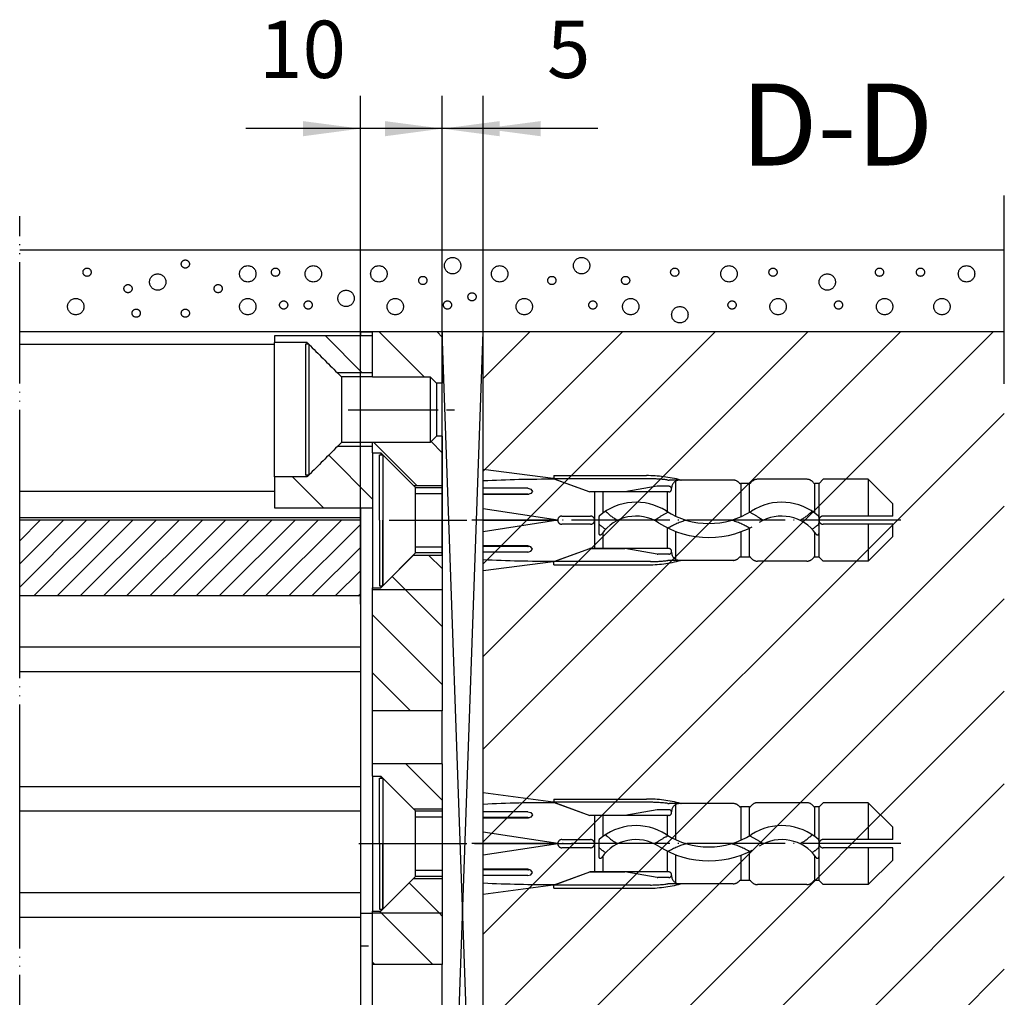
# Model space of a CAD drawing. Units: inches. Extents: x 0 to 2358, y -43 to 1662.
# Drawn here: x 698 to 818, y 690 to 810 of the extents above; entities that cross this region are included whole.
import ezdxf

# ---------------------------------------------------------------- set-up
doc = ezdxf.new("R2010")
doc.units = ezdxf.units.IN
for name, pattern in [('DASH_CENTER', [14, 11, -1, 1, -1]), ('DOT_CENTER', [14, 12, -1, 0, -1]), ('PHANTOM', [13, 10, -1, 0, -1, 0, -1])]:
    doc.linetypes.add(name, pattern=pattern)
doc.layers.add('1', color=7, linetype='Continuous')
doc.layers.add('2', color=7, linetype='Continuous')
doc.styles.add('CONVERTER_11', font='txt.shx', dxfattribs={"width": 0.72})
doc.dimstyles.new('ME10_DIM_83', dxfattribs={"dimtxt": 7, "dimasz": 7, "dimexe": 4, "dimexo": 0, "dimgap": 4, "dimtad": 1, "dimdsep": 46, "dimtxsty": 'CONVERTER_11', "dimsah": 1, "dimcen": 0.09, "dimclrd": 3, "dimclre": 3, "dimclrt": 4, "dimadec": 0, "dimazin": 0, "dimtfac": 1, "dimtdec": 4, "dimtmove": 0, "dimatfit": 3, "dimfxl": 0, "dimtolj": 1, "dimtzin": 0, "dimarcsym": 0})
doc.dimstyles.new('ME10_DIM_84', dxfattribs={"dimtxt": 7, "dimasz": 7, "dimexe": 4, "dimexo": 0, "dimgap": 4, "dimtad": 1, "dimdsep": 46, "dimtxsty": 'CONVERTER_11', "dimsah": 1, "dimcen": 0.09, "dimclrd": 3, "dimclre": 3, "dimclrt": 4, "dimadec": 0, "dimazin": 0, "dimtfac": 1, "dimtdec": 4, "dimtmove": 0, "dimatfit": 3, "dimfxl": 0, "dimtolj": 1, "dimtzin": 0, "dimarcsym": 0})
pattern_1 = [(-45, (0, 0), (3.535534, 3.535534), [])]

# ---------------------------------------------------------------- blocks, each defined once
blk = doc.blocks.new('*D192')
at = {"layer": '1', "color": 3, "linetype": 'Continuous'}
for p, q in [((749.46, 744.21), (749.46, 800.28)), ((754.46, 771.46), (754.46, 800.28)), ((754.46, 796.28), (749.46, 796.28)), ((768.46, 796.28), (754.46, 796.28))]:
    blk.add_line(p, q, dxfattribs=at)
at = {"layer": '1', "color": 3}
for points in [[(742.46, 795.35), (742.46, 797.2), (749.46, 796.28)], [(761.46, 797.2), (761.46, 795.35), (754.46, 796.28)]]:
    blk.add_solid(points, dxfattribs=at)
at = {"layer": '1', "color": 4, "insert": (762.24, 800.28), "char_height": 7, "attachment_point": 7, "rotation": 0.0001, "line_spacing_factor": 0.60024, "style": 'CONVERTER_11'}
blk.add_mtext('5', dxfattribs=at)
blk = doc.blocks.new('*D193')
at = {"layer": '1', "color": 3, "linetype": 'Continuous'}
for p, q in [((739.46, 738.21), (739.46, 800.28)), ((749.46, 744.21), (749.46, 800.28)), ((739.46, 796.28), (725.46, 796.28)), ((749.46, 796.28), (739.46, 796.28))]:
    blk.add_line(p, q, dxfattribs=at)
at = {"layer": '1', "color": 3}
for points in [[(732.46, 795.35), (732.46, 797.2), (739.46, 796.28)], [(756.46, 797.2), (756.46, 795.35), (749.46, 796.28)]]:
    blk.add_solid(points, dxfattribs=at)
at = {"layer": '1', "color": 4, "insert": (727.1, 800.28), "char_height": 7, "attachment_point": 7, "rotation": 0.0001, "line_spacing_factor": 0.60024, "style": 'CONVERTER_11'}
blk.add_mtext('10', dxfattribs=at)

msp = doc.modelspace()

# ---------------------------------------------------------------- hatches: boundary and pattern name
at = {"linetype": 'Continuous'}
h = msp.add_hatch(dxfattribs=at)
h.set_pattern_fill('_USER', color=3, scale=5, angle=-45, pattern_type=0)
h.set_pattern_definition(pattern_1)
edge = h.paths.add_edge_path()
edge.add_line((732.955, 770.157), (728.955, 770.157))
edge.add_line((728.955, 770.157), (728.955, 770.957))
edge.add_line((728.955, 770.957), (740.955, 770.957))
edge.add_line((740.955, 770.957), (740.955, 766.457))
edge.add_line((740.955, 766.457), (740.955, 766.457))
edge.add_line((740.955, 766.457), (736.655, 766.457))
edge.add_spline(control_points=[(736.655, 766.457), (736.364, 766.749), (735.78, 767.332), (734.905, 768.207), (734.03, 769.082), (733.447, 769.665), (733.155, 769.957)], knot_values=[0, 0, 0, 0, 1.2374371, 2.4748741, 3.7123112, 4.9497482, 4.9497482, 4.9497482, 4.9497482], degree=3, periodic=0)
edge.add_spline(control_points=[(733.155, 769.957), (733.139, 769.974), (733.105, 770.007), (733.055, 770.057), (733.005, 770.107), (732.972, 770.14), (732.955, 770.157)], knot_values=[0, 0, 0, 0, 0.0707107, 0.1414214, 0.2121321, 0.2828427, 0.2828427, 0.2828427, 0.2828427], degree=3, periodic=0)
h = msp.add_hatch(dxfattribs=at)
h.set_pattern_fill('_USER', color=3, scale=5, angle=-45, pattern_type=0)
h.set_pattern_definition(pattern_1)
edge = h.paths.add_edge_path()
edge.add_line((748.755, 765.19), (749.455, 765.19))
edge.add_line((749.455, 765.19), (749.455, 771.457))
edge.add_line((749.455, 771.457), (740.955, 771.457))
edge.add_line((740.955, 771.457), (740.955, 770.957))
edge.add_line((740.955, 770.957), (740.955, 766.457))
edge.add_line((740.955, 766.457), (740.955, 766.457))
edge.add_line((740.955, 766.457), (740.955, 765.957))
edge.add_line((740.955, 765.957), (747.989, 765.957))
edge.add_spline(control_points=[(747.989, 765.957), (748.053, 765.893), (748.18, 765.765), (748.372, 765.573), (748.564, 765.382), (748.692, 765.254), (748.755, 765.19)], knot_values=[0, 0, 0, 0, 0.2711013, 0.5422026, 0.813304, 1.0844053, 1.0844053, 1.0844053, 1.0844053], degree=3, periodic=0)
edge.add_line((748.755, 765.19), (748.755, 765.19))
h = msp.add_hatch(dxfattribs=at)
h.set_pattern_fill('_USER', color=3, scale=5, angle=-45, pattern_type=0)
h.set_pattern_definition(pattern_1)
edge = h.paths.add_edge_path()
edge.add_line((741.955, 756.707), (745.955, 752.707))
edge.add_line((745.955, 752.707), (749.455, 752.707))
edge.add_line((749.455, 752.707), (749.455, 758.724))
edge.add_line((749.455, 758.724), (748.755, 758.724))
edge.add_line((748.755, 758.724), (748.755, 758.724))
edge.add_spline(control_points=[(748.755, 758.724), (748.692, 758.66), (748.564, 758.532), (748.372, 758.34), (748.18, 758.149), (748.053, 758.021), (747.989, 757.957)], knot_values=[0, 0, 0, 0, 0.2711013, 0.5422026, 0.813304, 1.0844053, 1.0844053, 1.0844053, 1.0844053], degree=3, periodic=0)
edge.add_line((747.989, 757.957), (740.955, 757.957))
edge.add_line((740.955, 757.957), (740.955, 757.457))
edge.add_line((740.955, 757.457), (740.955, 757.457))
edge.add_line((740.955, 757.457), (740.955, 756.707))
edge.add_line((740.955, 756.707), (741.955, 756.707))
h = msp.add_hatch(dxfattribs=at)
h.set_pattern_fill('_USER', color=3, scale=5, angle=-45, pattern_type=0)
h.set_pattern_definition(pattern_1)
edge = h.paths.add_edge_path()
edge.add_line((728.955, 749.957), (740.955, 749.957))
edge.add_line((740.955, 749.957), (740.955, 756.707))
edge.add_line((740.955, 756.707), (740.955, 757.457))
edge.add_line((740.955, 757.457), (740.955, 757.457))
edge.add_line((740.955, 757.457), (736.655, 757.457))
edge.add_spline(control_points=[(736.655, 757.457), (736.364, 757.165), (735.78, 756.582), (734.905, 755.707), (734.03, 754.832), (733.447, 754.249), (733.155, 753.957)], knot_values=[0, 0, 0, 0, 1.2374371, 2.4748741, 3.7123112, 4.9497482, 4.9497482, 4.9497482, 4.9497482], degree=3, periodic=0)
edge.add_spline(control_points=[(733.155, 753.957), (733.139, 753.94), (733.105, 753.907), (733.055, 753.857), (733.005, 753.807), (732.972, 753.774), (732.955, 753.757)], knot_values=[0, 0, 0, 0, 0.0707107, 0.1414214, 0.2121321, 0.2828427, 0.2828427, 0.2828427, 0.2828427], degree=3, periodic=0)
edge.add_line((732.955, 753.757), (728.955, 753.757))
edge.add_line((728.955, 753.757), (728.955, 749.957))
h = msp.add_hatch(dxfattribs=at)
h.set_pattern_fill('_USER', color=3, scale=5, angle=-45, pattern_type=0)
h.set_pattern_definition(pattern_1)
h.paths.add_polyline_path([(745.955, 744.207), (749.455, 744.207), (749.455, 725.19), (740.955, 725.19), (740.955, 740.207), (741.955, 740.207)])
h = msp.add_hatch(dxfattribs=at)
h.set_pattern_fill('_USER', color=3, scale=5, angle=-45, pattern_type=0)
h.set_pattern_definition(pattern_1)
h.paths.add_polyline_path([(745.955, 744.207), (749.455, 744.207), (749.455, 739.957), (740.955, 739.957), (740.955, 740.207), (741.955, 740.207)])
h = msp.add_hatch(dxfattribs=at)
h.set_pattern_fill('_USER', color=3, scale=5, angle=-45, pattern_type=0)
h.set_pattern_definition(pattern_1)
h.paths.add_polyline_path([(745.955, 713.207), (749.455, 713.207), (749.455, 718.724), (740.955, 718.724), (740.955, 717.207), (741.955, 717.207)])
h = msp.add_hatch(dxfattribs=at)
h.set_pattern_fill('_USER', color=3, scale=5, angle=-45, pattern_type=0)
h.set_pattern_definition(pattern_1)
h.paths.add_polyline_path([(745.955, 704.707), (749.455, 704.707), (749.455, 700.457), (740.955, 700.457), (740.955, 700.707), (741.955, 700.707)])
h = msp.add_hatch(dxfattribs=at)
h.set_pattern_fill('_USER', color=3, scale=5, angle=-45, pattern_type=0)
h.set_pattern_definition(pattern_1)
h.paths.add_polyline_path([(740.955, 694.19), (740.955, 700.457), (749.455, 700.457), (749.455, 694.19)])
at = {"layer": '1', "linetype": 'Continuous'}
h = msp.add_hatch(dxfattribs=at)
h.set_pattern_fill('_USER', color=3, scale=8, angle=45, pattern_type=0)
h.set_pattern_definition([(45, (0, 0), (-5.656854, 5.656854), [])])
h.paths.add_polyline_path([(754.455, 611.071), (754.455, 771.457), (818.07, 771.457), (818.079, 610.218)])
h = msp.add_hatch(dxfattribs=at)
h.set_pattern_fill('_USER', color=3, scale=2, angle=45, pattern_type=0)
h.set_pattern_definition([(45, (0, 0), (-1.4142136, 1.4142136), [])])
h.paths.add_polyline_path([(739.455, 748.457), (739.455, 739.207), (706.252, 739.207), (697.864, 739.207), (697.864, 748.457)])

# ---------------------------------------------------------------- linework, layer by layer
at = {"color": 4, "linetype": 'Continuous'}
for p, q in [((740.955, 770.957), (728.955, 770.957)), ((728.955, 770.957), (728.955, 770.157)), ((739.455, 771.457), (740.955, 771.457)), ((739.455, 771.457), (739.455, 770.957)), ((749.455, 771.457), (740.955, 771.457)), ((740.955, 770.957), (740.955, 771.457)), ((740.955, 766.457), (740.955, 770.957)), ((740.955, 766.457), (740.955, 770.957)), ((749.455, 771.457), (749.455, 765.19)), ((697.864, 769.957), (728.955, 769.957)), ((728.955, 753.757), (728.955, 770.157)), ((732.955, 770.157), (728.955, 770.157)), ((733.155, 769.957), (732.755, 769.957)), ((732.755, 769.957), (732.755, 753.957)), ((733.155, 769.957), (732.755, 769.957)), ((732.955, 769.957), (732.955, 770.157)), ((733.155, 769.957), (733.155, 753.957)), ((736.655, 766.457), (737.155, 765.957)), ((740.955, 766.457), (736.655, 766.457)), ((737.155, 765.957), (737.155, 757.957)), ((740.955, 765.957), (737.155, 765.957)), ((740.955, 766.457), (740.955, 766.457)), ((740.955, 765.957), (740.955, 766.457)), ((740.955, 766.457), (740.955, 766.457)), ((740.955, 765.957), (740.955, 766.457)), ((740.955, 765.957), (747.989, 765.957)), ((747.989, 765.957), (747.989, 757.957)), ((749.455, 765.19), (748.755, 765.19)), ((748.755, 765.19), (748.755, 765.19)), ((748.755, 765.19), (748.755, 758.724)), ((749.455, 758.724), (749.455, 765.19)), ((749.455, 758.724), (748.755, 758.724)), ((748.755, 758.724), (748.755, 758.724)), ((749.455, 758.724), (749.455, 752.707)), ((736.655, 757.457), (737.155, 757.957)), ((740.955, 757.457), (736.655, 757.457)), ((740.955, 757.957), (737.155, 757.957)), ((747.989, 757.957), (740.955, 757.957)), ((740.955, 757.457), (740.955, 757.957)), ((740.955, 757.457), (740.955, 757.957)), ((740.955, 756.707), (740.955, 757.457)), ((740.955, 757.457), (740.955, 757.457)), ((740.955, 756.707), (740.955, 757.457)), ((740.955, 757.457), (740.955, 757.457)), ((740.955, 756.707), (741.955, 756.707)), ((740.955, 756.707), (740.955, 749.957)), ((740.955, 756.707), (740.955, 749.957)), ((740.955, 756.707), (740.955, 740.207)), ((740.955, 756.707), (741.955, 756.707)), ((740.955, 756.707), (741.955, 756.707)), ((740.955, 756.707), (740.955, 740.207)), ((741.955, 756.707), (745.955, 752.707)), ((741.955, 756.707), (741.955, 756.457)), ((741.955, 756.707), (745.955, 752.707)), ((741.955, 756.707), (745.955, 752.707)), ((742.205, 756.457), (742.205, 740.457)), ((728.955, 753.757), (728.955, 749.957)), ((732.955, 753.757), (728.955, 753.757)), ((733.155, 753.957), (732.755, 753.957)), ((732.955, 753.757), (732.955, 753.957)), ((745.955, 752.707), (749.455, 752.707)), ((745.955, 752.707), (749.455, 752.707)), ((745.955, 752.707), (749.455, 752.707)), ((749.455, 752.707), (749.455, 744.207)), ((749.455, 752.707), (749.455, 752.457)), ((749.455, 752.707), (749.455, 744.207)), ((728.955, 751.957), (697.864, 751.957)), ((749.455, 752.457), (749.455, 751.69)), ((749.455, 751.69), (749.455, 745.224)), ((728.955, 749.957), (740.955, 749.957)), ((739.455, 749.957), (739.455, 748.957)), ((739.455, 749.957), (739.455, 748.957)), ((739.455, 748.957), (739.455, 748.757)), ((739.455, 748.957), (739.455, 748.757)), ((740.955, 749.957), (740.955, 740.207)), ((739.455, 748.757), (697.864, 748.757)), ((739.455, 748.457), (697.864, 748.457)), ((739.455, 748.757), (739.455, 748.457)), ((739.455, 748.757), (739.455, 748.457)), ((739.455, 748.457), (739.455, 739.207)), ((739.455, 748.457), (739.455, 739.207)), ((741.955, 740.207), (745.955, 744.207)), ((741.955, 740.207), (745.955, 744.207)), ((741.955, 740.207), (745.955, 744.207)), ((745.955, 744.207), (749.455, 744.207)), ((745.955, 744.207), (749.455, 744.207)), ((745.955, 744.207), (749.455, 744.207)), ((749.455, 745.224), (749.455, 744.457)), ((749.455, 744.457), (749.455, 744.207)), ((749.455, 744.207), (749.455, 725.19)), ((749.455, 744.207), (749.455, 739.957)), ((740.955, 725.19), (740.955, 740.207)), ((740.955, 740.207), (741.955, 740.207)), ((740.955, 740.207), (741.955, 740.207)), ((740.955, 739.957), (740.955, 740.207)), ((740.955, 740.207), (741.955, 740.207)), ((749.455, 739.957), (740.955, 739.957)), ((749.455, 739.957), (740.955, 739.957)), ((741.955, 740.457), (741.955, 740.207)), ((706.252, 739.207), (697.864, 739.207)), ((739.455, 739.207), (706.252, 739.207)), ((739.455, 739.207), (739.455, 738.207)), ((739.455, 739.207), (739.455, 738.207)), ((739.455, 738.207), (739.455, 732.956)), ((739.455, 738.207), (739.455, 732.956)), ((717.416, 732.956), (697.864, 732.956)), ((739.455, 732.956), (717.416, 732.956)), ((739.455, 732.956), (739.455, 729.956)), ((739.455, 732.956), (739.455, 729.956)), ((739.455, 729.956), (697.864, 729.956)), ((739.455, 729.956), (739.455, 728.956)), ((739.455, 729.956), (739.455, 728.956)), ((739.455, 728.956), (739.455, 716.956)), ((739.455, 728.956), (739.455, 716.956)), ((749.455, 725.19), (740.955, 725.19)), ((740.955, 718.724), (740.955, 725.19)), ((749.455, 718.724), (749.455, 725.19)), ((749.455, 718.724), (740.955, 718.724)), ((740.955, 717.207), (740.955, 718.724)), ((749.455, 718.724), (749.455, 713.207)), ((739.455, 716.956), (739.455, 715.956)), ((739.455, 716.956), (739.455, 715.956)), ((740.955, 717.207), (740.955, 700.707)), ((740.955, 717.207), (741.955, 717.207)), ((740.955, 717.207), (741.955, 717.207)), ((740.955, 717.207), (740.955, 700.707)), ((741.955, 717.207), (745.955, 713.207)), ((741.955, 717.207), (745.955, 713.207)), ((741.955, 717.207), (741.955, 716.957)), ((742.205, 716.957), (742.205, 700.957)), ((697.864, 715.956), (739.455, 715.956)), ((739.455, 715.956), (739.455, 712.956)), ((739.455, 715.956), (739.455, 712.956)), ((739.455, 715.456), (739.455, 714.456)), ((739.455, 715.456), (739.455, 714.456)), ((739.455, 714.456), (739.455, 711.456)), ((739.455, 714.456), (739.455, 711.456)), ((697.864, 712.956), (739.455, 712.956)), ((739.455, 712.956), (739.455, 702.956)), ((739.455, 712.956), (739.455, 702.956)), ((745.955, 713.207), (749.455, 713.207)), ((745.955, 713.207), (749.455, 713.207)), ((749.455, 713.207), (749.455, 704.707)), ((749.455, 713.207), (749.455, 712.957)), ((749.455, 712.957), (749.455, 712.19)), ((749.455, 712.19), (749.455, 705.724)), ((739.455, 711.456), (739.455, 707.607)), ((739.455, 711.456), (739.455, 707.607)), ((739.455, 707.607), (739.455, 706.607)), ((739.455, 707.607), (739.455, 706.607)), ((739.455, 706.607), (739.455, 696.457)), ((739.455, 706.607), (739.455, 696.457)), ((749.455, 705.724), (749.455, 704.957)), ((741.955, 700.707), (745.955, 704.707)), ((741.955, 700.707), (745.955, 704.707)), ((745.955, 704.707), (749.455, 704.707)), ((745.955, 704.707), (749.455, 704.707)), ((749.455, 704.957), (749.455, 704.707)), ((749.455, 704.707), (749.455, 700.457)), ((739.455, 702.956), (697.864, 702.956)), ((739.455, 702.956), (739.455, 700.457)), ((739.455, 702.956), (739.455, 700.457)), ((741.955, 700.957), (741.955, 700.707)), ((739.455, 699.956), (697.864, 699.956)), ((739.455, 700.457), (739.455, 699.956)), ((739.455, 700.457), (739.455, 699.956)), ((739.455, 700.457), (740.955, 700.457)), ((739.455, 700.457), (740.955, 700.457)), ((739.455, 699.956), (739.455, 698.956)), ((739.455, 699.956), (739.455, 698.956)), ((740.955, 700.707), (741.955, 700.707)), ((740.955, 700.457), (740.955, 700.707)), ((740.955, 700.707), (741.955, 700.707)), ((749.455, 700.457), (740.955, 700.457)), ((740.955, 694.19), (740.955, 700.457)), ((749.455, 700.457), (740.955, 700.457)), ((749.455, 700.457), (749.455, 694.19)), ((739.455, 698.956), (739.455, 683.956)), ((739.455, 698.956), (739.455, 683.956)), ((740.455, 696.457), (739.455, 696.457)), ((749.455, 694.19), (740.955, 694.19)), ((740.955, 687.724), (740.955, 694.19)), ((749.455, 687.724), (749.455, 694.19))]:
    msp.add_line(p, q, dxfattribs=at)
for points in [[(732.955, 770.157), (733.005, 770.107), (733.055, 770.057), (733.105, 770.007), (733.155, 769.957)], [(733.155, 769.957), (734.03, 769.082), (734.905, 768.207), (735.78, 767.332), (736.655, 766.457)], [(747.989, 765.957), (748.18, 765.765), (748.372, 765.573), (748.564, 765.382), (748.755, 765.19)], [(748.755, 758.724), (748.564, 758.532), (748.372, 758.34), (748.18, 758.149), (747.989, 757.957)], [(736.655, 757.457), (735.78, 756.582), (734.905, 755.707), (734.03, 754.832), (733.155, 753.957)], [(733.155, 753.957), (733.105, 753.907), (733.055, 753.857), (733.005, 753.807), (732.955, 753.757)]]:
    msp.add_spline(points, degree=3, dxfattribs=at)
at = {"layer": '1', "color": 7, "linetype": 'PHANTOM'}
for p, q in [((818.07, 765.106), (818.07, 788.106)), ((697.864, 769.957), (697.864, 785.604)), ((818.07, 771.457), (818.07, 781.457)), ((697.864, 751.957), (697.864, 769.957)), ((697.864, 748.757), (697.864, 751.957)), ((697.864, 748.457), (697.864, 748.757)), ((697.864, 739.207), (697.864, 748.457)), ((697.864, 732.956), (697.864, 739.207)), ((697.864, 729.956), (697.864, 732.956)), ((697.864, 715.956), (697.864, 729.956)), ((697.864, 712.956), (697.864, 715.956)), ((697.864, 702.956), (697.864, 712.956)), ((697.864, 699.956), (697.864, 702.956)), ((697.864, 682.956), (697.864, 699.956))]:
    msp.add_line(p, q, dxfattribs=at)
at = {"layer": '1', "color": 4, "linetype": 'Continuous'}
for p, q in [((818.07, 781.457), (697.864, 781.457)), ((754.455, 771.457), (697.864, 771.457)), ((818.07, 771.457), (754.455, 771.457)), ((741.805, 756.457), (741.955, 756.457)), ((741.805, 748.457), (741.805, 756.457)), ((741.955, 756.457), (742.205, 756.457)), ((742.205, 756.457), (746.205, 752.457)), ((746.205, 752.457), (749.455, 752.457)), ((746.205, 751.69), (746.205, 752.457)), ((746.205, 745.224), (746.205, 751.69)), ((741.805, 748.457), (741.805, 740.457)), ((742.205, 740.457), (742.205, 748.457)), ((742.205, 740.457), (746.205, 744.457)), ((746.205, 744.457), (746.205, 745.224)), ((749.455, 744.457), (746.205, 744.457)), ((741.805, 740.457), (741.955, 740.457)), ((741.955, 740.457), (742.205, 740.457)), ((741.805, 708.957), (741.805, 716.957)), ((741.805, 716.957), (741.955, 716.957)), ((741.955, 716.957), (742.205, 716.957)), ((742.205, 716.957), (746.205, 712.957)), ((746.205, 712.19), (746.205, 712.957)), ((746.205, 712.957), (749.455, 712.957)), ((746.205, 705.724), (746.205, 712.19)), ((741.805, 708.957), (741.805, 700.957)), ((742.205, 700.957), (742.205, 708.957)), ((746.205, 704.957), (746.205, 705.724)), ((742.205, 700.957), (746.205, 704.957)), ((749.455, 704.957), (746.205, 704.957)), ((741.805, 700.957), (741.955, 700.957)), ((741.955, 700.957), (742.205, 700.957))]:
    msp.add_line(p, q, dxfattribs=at)
at = {"layer": '1', "color": 7, "linetype": 'Continuous'}
for p, q in [((754.455, 771.457), (749.455, 771.457)), ((754.455, 629.457), (749.455, 771.457)), ((749.455, 629.457), (754.455, 771.457)), ((749.455, 751.69), (746.205, 751.69)), ((746.205, 745.224), (749.455, 745.224)), ((749.455, 712.19), (746.205, 712.19)), ((746.205, 705.724), (749.455, 705.724))]:
    msp.add_line(p, q, dxfattribs=at)
at = {"layer": '1', "color": 2, "linetype": 'Continuous'}
msp.add_line((754.455, 629.457), (754.455, 771.457), dxfattribs=at)
at = {"layer": '1', "color": 3, "linetype": 'DASH_CENTER'}
for p, q in [((737.955, 761.957), (750.989, 761.957)), ((742.955, 748.457), (752.455, 748.457)), ((742.955, 748.457), (752.455, 748.457)), ((742.955, 748.457), (752.455, 748.457)), ((742.955, 708.957), (752.455, 708.957)), ((742.955, 708.957), (752.455, 708.957))]:
    msp.add_line(p, q, dxfattribs=at)
at = {"layer": '1', "color": 7, "linetype": 'DOT_CENTER'}
for p, q in [((777.955, 748.943), (777.955, 753.223)), ((785.955, 748.898), (785.955, 752.957)), ((786.955, 749.415), (786.955, 752.957)), ((794.955, 749.312), (794.955, 752.957)), ((768.055, 751.907), (768.055, 748.457)), ((769.055, 751.907), (769.055, 749.312)), ((776.955, 749.475), (776.955, 751.907)), ((805.433, 748.457), (753.059, 748.457)), ((768.055, 748.457), (768.055, 745.007)), ((769.055, 746.944), (769.055, 745.007)), ((776.955, 745.007), (776.955, 747.536)), ((777.955, 743.691), (777.955, 747.101)), ((785.955, 743.957), (785.955, 747.063)), ((786.955, 743.957), (786.955, 747.488)), ((794.955, 743.957), (794.955, 746.944)), ((777.955, 709.443), (777.955, 713.723)), ((785.955, 709.398), (785.955, 713.457)), ((786.955, 709.915), (786.955, 713.457)), ((794.955, 709.812), (794.955, 713.457)), ((768.055, 712.407), (768.055, 708.957)), ((769.055, 712.407), (769.055, 709.812)), ((776.955, 709.975), (776.955, 712.407)), ((739.277, 708.957), (766.027, 708.957)), ((805.433, 708.957), (753.059, 708.957)), ((768.055, 708.957), (768.055, 705.507)), ((769.055, 707.444), (769.055, 705.507)), ((776.955, 705.507), (776.955, 708.036)), ((777.955, 704.191), (777.955, 707.601)), ((785.955, 704.457), (785.955, 707.563)), ((786.955, 704.457), (786.955, 707.988)), ((794.955, 704.457), (794.955, 707.444))]:
    msp.add_line(p, q, dxfattribs=at)
at = {"layer": '1', "color": 7, "linetype": 'DASH_CENTER'}
for centre, radius in [((718.091, 779.743), 0.5), ((750.715, 779.548), 1), ((766.465, 779.548), 1), ((706.091, 778.743), 0.5), ((725.715, 778.548), 1), ((729.091, 778.743), 0.5), ((733.715, 778.548), 1), ((741.715, 778.548), 1), ((756.465, 778.548), 1), ((777.841, 778.743), 0.5), ((784.465, 778.548), 1), ((789.841, 778.743), 0.5), ((802.841, 778.743), 0.5), ((807.841, 778.743), 0.5), ((813.465, 778.548), 1), ((714.715, 777.548), 1), ((747.091, 777.743), 0.5), ((762.841, 777.743), 0.5), ((771.841, 777.743), 0.5), ((796.465, 777.548), 1), ((711.091, 776.743), 0.5), ((722.091, 776.743), 0.5), ((704.715, 774.548), 1), ((725.715, 774.548), 1), ((737.715, 775.548), 1), ((743.715, 774.548), 1), ((753.091, 775.743), 0.5), ((759.465, 774.548), 1), ((772.465, 774.548), 1), ((790.465, 774.548), 1), ((803.465, 774.548), 1), ((810.465, 774.548), 1), ((712.091, 773.743), 0.5), ((718.091, 773.743), 0.5), ((730.091, 774.743), 0.5), ((733.091, 774.743), 0.5), ((750.091, 774.743), 0.5), ((767.841, 774.743), 0.5), ((778.465, 773.548), 1), ((784.841, 774.743), 0.5), ((797.841, 774.743), 0.5)]:
    msp.add_circle(centre, radius, dxfattribs=at)
at = {"layer": '2', "color": 7, "linetype": 'DOT_CENTER'}
for p, q in [((754.455, 751.647), (754.455, 754.657)), ((762.985, 753.534), (754.455, 754.657)), ((763.059, 753.907), (774.39, 753.907)), ((763.059, 753.907), (763.059, 753.507)), ((762.985, 753.534), (767.455, 751.907)), ((774.889, 753.507), (763.059, 753.507)), ((763.059, 753.507), (767.455, 751.907)), ((775.682, 752.599), (771.755, 751.907)), ((777.105, 752.607), (775.769, 752.607)), ((784.955, 753.357), (777.142, 753.357)), ((786.981, 752.957), (785.85, 752.957)), ((793.955, 753.457), (787.955, 753.457)), ((795.455, 752.957), (794.93, 752.957)), ((795.955, 753.457), (795.455, 752.957)), ((795.455, 743.957), (795.455, 752.957)), ((801.455, 753.457), (795.955, 753.457)), ((801.455, 753.457), (801.455, 748.957)), ((804.455, 750.457), (801.455, 753.457)), ((759.905, 752.36), (754.455, 752.36)), ((759.905, 751.647), (754.455, 751.647)), ((754.455, 745.332), (754.455, 751.582)), ((759.905, 751.582), (754.455, 751.582)), ((759.905, 752.36), (760.266, 752.244)), ((760.263, 751.709), (759.905, 751.582)), ((759.905, 751.647), (759.948, 751.645)), ((759.948, 751.645), (759.992, 751.639)), ((759.992, 751.639), (760.038, 751.63)), ((760.038, 751.63), (760.084, 751.617)), ((760.456, 751.982), (760.263, 751.709)), ((760.266, 752.244), (760.456, 751.982)), ((777.105, 751.907), (767.455, 751.907)), ((777.455, 752.257), (777.455, 752.357)), ((804.455, 748.957), (804.455, 750.457)), ((763.555, 748.459), (754.455, 749.857)), ((764.055, 748.957), (767.555, 748.957)), ((804.455, 748.957), (795.955, 748.957)), ((754.455, 748.457), (763.555, 748.457)), ((763.555, 748.455), (754.455, 747.057)), ((767.555, 747.957), (764.055, 747.957)), ((768.555, 748.812), (768.555, 746.871)), ((804.455, 747.957), (795.955, 747.957)), ((801.455, 747.957), (801.455, 743.457)), ((804.455, 746.457), (804.455, 747.957)), ((801.455, 743.457), (804.455, 746.457)), ((759.905, 745.332), (754.455, 745.332)), ((754.455, 742.257), (754.455, 745.266)), ((759.905, 745.266), (754.455, 745.266)), ((759.905, 744.554), (754.455, 744.554)), ((760.263, 745.205), (759.905, 745.332)), ((759.905, 745.266), (759.948, 745.268)), ((759.905, 744.554), (760.266, 744.67)), ((759.948, 745.268), (759.992, 745.274)), ((759.992, 745.274), (760.038, 745.284)), ((760.038, 745.284), (760.084, 745.297)), ((760.456, 744.932), (760.263, 745.205)), ((760.266, 744.67), (760.456, 744.932)), ((762.985, 743.38), (767.455, 745.007)), ((763.059, 743.407), (767.455, 745.007)), ((767.455, 745.007), (771.755, 745.007)), ((777.105, 745.007), (767.455, 745.007)), ((775.682, 744.314), (771.755, 745.007)), ((777.105, 744.307), (775.769, 744.307)), ((777.455, 744.557), (777.455, 744.657)), ((762.985, 743.38), (754.455, 742.257)), ((774.889, 743.407), (763.059, 743.407)), ((763.059, 743.007), (763.059, 743.407)), ((763.059, 743.007), (774.39, 743.007)), ((784.955, 743.557), (777.142, 743.557)), ((786.981, 743.957), (785.85, 743.957)), ((793.955, 743.457), (787.955, 743.457)), ((795.455, 743.957), (794.93, 743.957)), ((795.455, 743.957), (795.955, 743.457)), ((801.455, 743.457), (795.955, 743.457)), ((762.985, 714.034), (754.455, 715.157)), ((754.455, 712.147), (754.455, 715.157)), ((763.059, 714.407), (763.059, 714.007)), ((763.059, 714.407), (774.39, 714.407)), ((762.985, 714.034), (767.455, 712.407)), ((763.059, 714.007), (767.455, 712.407)), ((774.889, 714.007), (763.059, 714.007)), ((775.682, 713.099), (771.755, 712.407)), ((777.105, 713.107), (775.769, 713.107)), ((784.955, 713.857), (777.142, 713.857)), ((786.981, 713.457), (785.85, 713.457)), ((793.955, 713.957), (787.955, 713.957)), ((795.455, 713.457), (794.93, 713.457)), ((795.955, 713.957), (795.455, 713.457)), ((795.455, 704.457), (795.455, 713.457)), ((801.455, 713.957), (795.955, 713.957)), ((804.455, 710.957), (801.455, 713.957)), ((801.455, 713.957), (801.455, 709.457)), ((759.905, 712.86), (754.455, 712.86)), ((759.905, 712.147), (754.455, 712.147)), ((759.905, 712.082), (754.455, 712.082)), ((754.455, 705.832), (754.455, 712.082)), ((759.905, 712.86), (760.266, 712.744)), ((760.263, 712.209), (759.905, 712.082)), ((759.905, 712.147), (759.948, 712.145)), ((759.948, 712.145), (759.992, 712.139)), ((759.992, 712.139), (760.038, 712.13)), ((760.038, 712.13), (760.084, 712.117)), ((760.456, 712.482), (760.263, 712.209)), ((760.266, 712.744), (760.456, 712.482)), ((777.105, 712.407), (767.455, 712.407)), ((777.455, 712.757), (777.455, 712.857)), ((804.455, 709.457), (804.455, 710.957)), ((763.555, 708.959), (754.455, 710.357)), ((764.055, 709.457), (767.555, 709.457)), ((768.555, 709.312), (768.555, 707.371)), ((804.455, 709.457), (795.955, 709.457)), ((754.455, 708.957), (763.555, 708.957)), ((763.555, 708.955), (754.455, 707.557)), ((767.555, 708.457), (764.055, 708.457)), ((804.455, 708.457), (795.955, 708.457)), ((801.455, 708.457), (801.455, 703.957)), ((804.455, 706.957), (804.455, 708.457)), ((801.455, 703.957), (804.455, 706.957)), ((759.905, 705.832), (754.455, 705.832)), ((759.905, 705.766), (754.455, 705.766)), ((754.455, 702.757), (754.455, 705.766)), ((760.263, 705.705), (759.905, 705.832)), ((759.905, 705.766), (759.948, 705.768)), ((759.948, 705.768), (759.992, 705.774)), ((759.992, 705.774), (760.038, 705.784)), ((760.038, 705.784), (760.084, 705.797)), ((760.456, 705.432), (760.263, 705.705)), ((759.905, 705.054), (754.455, 705.054)), ((759.905, 705.054), (760.266, 705.17)), ((760.266, 705.17), (760.456, 705.432)), ((762.985, 703.88), (767.455, 705.507)), ((763.059, 703.907), (767.455, 705.507)), ((777.105, 705.507), (767.455, 705.507)), ((767.455, 705.507), (771.755, 705.507)), ((775.682, 704.814), (771.755, 705.507)), ((777.105, 704.807), (775.769, 704.807)), ((777.455, 705.057), (777.455, 705.157)), ((762.985, 703.88), (754.455, 702.757)), ((763.059, 703.507), (763.059, 703.907)), ((774.889, 703.907), (763.059, 703.907)), ((763.059, 703.507), (774.39, 703.507)), ((784.955, 704.057), (777.142, 704.057)), ((786.981, 704.457), (785.85, 704.457)), ((793.955, 703.957), (787.955, 703.957)), ((795.455, 704.457), (794.93, 704.457)), ((795.455, 704.457), (795.955, 703.957)), ((801.455, 703.957), (795.955, 703.957))]:
    msp.add_line(p, q, dxfattribs=at)
for centre, radius, start, end in [((774.39, 737.507), 16.4, 75.25449, 90), ((762.864, 577.822), 175.636, 89.89258, 92.74423), ((774.889, 737.507), 16, 82.38309, 90), ((775.769, 752.107), 0.5, 90, 100), ((777.142, 754.357), 1, -97.61691, -90), ((777.105, 752.257), 0.35, -90, 85), ((778.455, 752.357), 1, 90, 180), ((778.641, 753.657), 0.3, -104.74551, -90), ((784.955, 752.357), 1, 41.81031, 90), ((785.85, 753.157), 0.2, -138.18969, -90), ((786.981, 753.157), 0.2, -90, -35.68533), ((787.955, 752.457), 1, 90, 144.31466), ((793.955, 752.457), 1, 35.68533, 90), ((794.93, 753.157), 0.2, -144.31467, -90), ((773.115, 743.857), 6.8, 57.39701, 131.34097), ((790.896, 743.857), 6.8, 48.65903, 122.67933), ((764.055, 748.457), 0.5, 90, -90), ((767.555, 748.457), 0.5, -90, 90), ((768.755, 748.812), 0.2, 131.34097, 180), ((773.115, 743.857), 5.1, 57.39701, 145.34165), ((773.115, 753.057), 5.1, -136.65568, -115.58299), ((782.005, 739.157), 11.4, 115.79292, 122.60299), ((782.005, 757.757), 9.7, -122.60299, -57.45052), ((782.005, 739.157), 11.4, 57.32899, 64.20708), ((790.896, 743.857), 5.1, 34.65835, 122.45095), ((790.896, 753.057), 5.1, -64.41701, -43.34432), ((795.255, 748.812), 0.2, 0, 48.65903), ((795.955, 748.457), 0.5, 90, -90), ((768.755, 748.102), 0.2, 180, -131.34097), ((773.115, 753.057), 6.8, -131.34097, -123.05416), ((773.115, 753.057), 5.1, -64.41701, -57.39701), ((782.005, 757.757), 11.4, -122.60299, -57.32899), ((782.005, 739.157), 9.7, 106.51146, 120.75566), ((782.005, 739.157), 9.7, 59.24435, 73.48854), ((790.896, 753.057), 5.1, -122.45095, -115.58299), ((790.896, 753.057), 6.8, -56.94584, -48.65903), ((795.255, 748.102), 0.2, -48.65903, 0), ((768.755, 746.871), 0.2, 180, -34.65835), ((795.255, 746.871), 0.2, -145.34165, 0), ((775.769, 744.807), 0.5, -100, -90), ((777.105, 744.657), 0.35, -90, 90), ((778.455, 744.557), 1, 180, -90), ((762.864, 919.092), 175.636, -92.74423, -89.89258), ((774.39, 759.407), 16.4, -90, -75.25449), ((774.889, 759.407), 16, -90, -82.38309), ((777.142, 742.557), 1, 90, 97.61691), ((778.641, 743.257), 0.3, 90, 104.74551), ((784.955, 744.557), 1, -90, -41.81031), ((785.85, 743.757), 0.2, 90, 138.18968), ((786.981, 743.757), 0.2, 35.68533, 90), ((787.955, 744.457), 1, -144.31467, -90), ((793.955, 744.457), 1, -90, -35.68533), ((794.93, 743.757), 0.2, 90, 144.31466), ((774.39, 698.007), 16.4, 75.25449, 90), ((762.864, 538.322), 175.636, 89.89258, 92.74423), ((774.889, 698.007), 16, 82.38309, 90), ((775.769, 712.607), 0.5, 90, 100), ((777.142, 714.857), 1, -97.61691, -90), ((777.105, 712.757), 0.35, -90, 85), ((778.455, 712.857), 1, 90, 180), ((778.641, 714.157), 0.3, -104.74551, -90), ((784.955, 712.857), 1, 41.81031, 90), ((785.85, 713.657), 0.2, -138.18969, -90), ((786.981, 713.657), 0.2, -90, -35.68533), ((787.955, 712.957), 1, 90, 144.31466), ((793.955, 712.957), 1, 35.68533, 90), ((794.93, 713.657), 0.2, -144.31467, -90), ((773.115, 704.357), 6.8, 57.39701, 131.34097), ((790.896, 704.357), 6.8, 48.65903, 122.67933), ((764.055, 708.957), 0.5, 90, -90), ((767.555, 708.957), 0.5, -90, 90), ((768.755, 709.312), 0.2, 131.34097, 180), ((773.115, 704.357), 5.1, 57.39701, 145.34165), ((773.115, 713.557), 5.1, -136.65568, -115.58299), ((782.005, 699.657), 11.4, 115.79292, 122.60299), ((782.005, 718.257), 9.7, -122.60299, -57.45052), ((782.005, 699.657), 11.4, 57.32899, 64.20708), ((790.896, 704.357), 5.1, 34.65835, 122.45095), ((790.896, 713.557), 5.1, -64.41701, -43.34432), ((795.255, 709.312), 0.2, 0, 48.65903), ((795.955, 708.957), 0.5, 90, -90), ((768.755, 708.602), 0.2, 180, -131.34097), ((773.115, 713.557), 6.8, -131.34097, -123.05416), ((773.115, 713.557), 5.1, -64.41701, -57.39701), ((782.005, 718.257), 11.4, -122.60299, -57.32899), ((782.005, 699.657), 9.7, 106.51146, 120.75566), ((782.005, 699.657), 9.7, 59.24435, 73.48854), ((790.896, 713.557), 5.1, -122.45095, -115.58299), ((790.896, 713.557), 6.8, -56.94584, -48.65903), ((795.255, 708.602), 0.2, -48.65903, 0), ((768.755, 707.371), 0.2, 180, -34.65835), ((795.255, 707.371), 0.2, -145.34165, 0), ((775.769, 705.307), 0.5, -100, -90), ((777.105, 705.157), 0.35, -90, 90), ((778.455, 705.057), 1, 180, -90), ((762.864, 879.592), 175.636, -92.74423, -89.89258), ((774.39, 719.907), 16.4, -90, -75.25449), ((774.889, 719.907), 16, -90, -82.38309), ((777.142, 703.057), 1, 90, 97.61691), ((778.641, 703.757), 0.3, 90, 104.74551), ((784.955, 705.057), 1, -90, -41.81031), ((785.85, 704.257), 0.2, 90, 138.18968), ((786.981, 704.257), 0.2, 35.68533, 90), ((787.955, 704.957), 1, -144.31467, -90), ((793.955, 704.957), 1, -90, -35.68533), ((794.93, 704.257), 0.2, 90, 144.31467)]:
    msp.add_arc(centre, radius, start, end, dxfattribs=at)

# ---------------------------------------------------------------- texts
at = {"layer": '1', "color": 1, "insert": (809.403, 788.653), "char_height": 10, "attachment_point": 9, "line_spacing_factor": 1.020408, "style": 'CONVERTER_11'}
msp.add_mtext('D-D', dxfattribs=at)

# ---------------------------------------------------------------- dimensions: what is measured, and where the dimension line sits
at = {"layer": '1'}
for base, p1, p2, dimstyle, picture, middle in [((749.455, 796.275), (739.455, 738.207), (749.455, 744.207), 'ME10_DIM_84', '*D193', (730.455, 803.775)), ((754.455, 796.275), (749.455, 744.207), (754.455, 771.457), 'ME10_DIM_83', '*D192', (763.917, 803.775))]:
    dim = msp.add_linear_dim(base=base, p1=p1, p2=p2, dimstyle=dimstyle, dxfattribs=at)
    dim.commit()
    dim.dimension.update_dxf_attribs({"geometry": picture, "text_midpoint": middle, "text_rotation": 0.00014})

doc.saveas('drawing.dxf')
